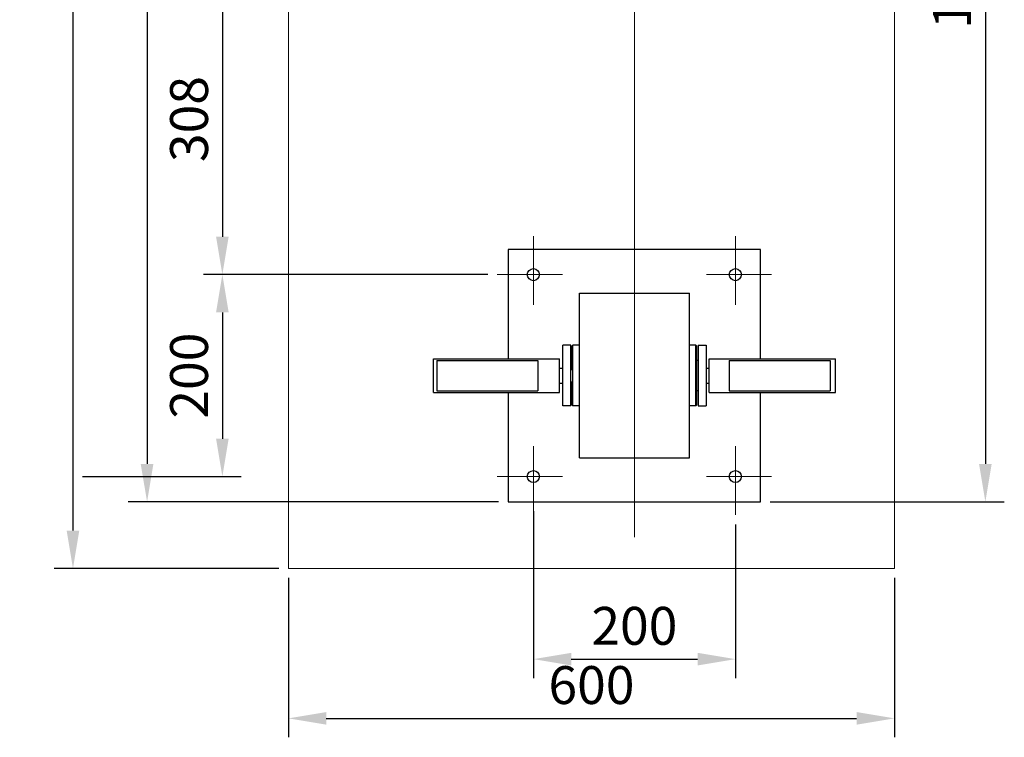
# Model space of a CAD drawing. Units: millimetres. Extents: x 245 to 3934, y 1170 to 3930.
# Drawn here: x 245 to 1220, y 1170 to 1881 of the extents above; entities that cross this region are included whole.
import ezdxf

# ---------------------------------------------------------------- set-up
doc = ezdxf.new("R2010")
doc.units = ezdxf.units.MM
doc.linetypes.add('okdA4$1$CENTER', pattern=[50.8, 31.75, -6.35, 6.35, -6.35])
doc.layers.get('0').update_dxf_attribs({"lineweight": 35})
for name, color, linetype, lineweight in [('okdA3$0$实线', 3, 'Continuous', 30), ('okdA4$1$中心线', 1, 'okdA4$1$CENTER', 13), ('okdA4$1$尺寸线', 40, 'Continuous', 13)]:
    doc.layers.add(name, color=color, linetype=linetype, lineweight=lineweight)
doc.styles.get("Standard").update_dxf_attribs({"font": 'txt.shx', "bigfont": 'gbcbig.shx'})
doc.dimstyles.new('ISO-25', dxfattribs={"dimscale": 15, "dimtxt": 2.5, "dimasz": 2.5, "dimexe": 1.25, "dimexo": 0.625, "dimtad": 1, "dimdec": 0, "dimtxsty": 'Standard', "dimcen": 2.5, "dimadec": 0, "dimazin": 0, "dimtfac": 1, "dimtdec": 0, "dimtmove": 0, "dimatfit": 3, "dimldrblk": 'DOTSMALL', "dimfxl": 1, "dimarcsym": 0})

# ---------------------------------------------------------------- blocks, each defined once
blk = doc.blocks.new('*D13')
at = {"layer": 'Defpoints', "color": 0, "linetype": 'Continuous'}
for p in [(982.44, 2453.51), (978.85, 1403.51), (1201.37, 1403.51)]:
    blk.add_point(p, dxfattribs=at)
at = {"layer": 'okdA4$1$尺寸线', "color": 0, "linetype": 'Continuous', "lineweight": -2}
for p, q in [((991.81, 2453.51), (1220.12, 2453.51)), ((1201.37, 2416.01), (1201.37, 1441.01)), ((988.22, 1403.51), (1220.12, 1403.51))]:
    blk.add_line(p, q, dxfattribs=at)
at = {"layer": 'okdA4$1$尺寸线', "color": 0, "linetype": 'Continuous'}
for points in [[(1195.12, 2416.01), (1207.62, 2416.01), (1201.37, 2453.51)], [(1195.12, 1441.01), (1207.62, 1441.01), (1201.37, 1403.51)]]:
    blk.add_solid(points, dxfattribs=at)
at = {"layer": 'okdA4$1$尺寸线', "color": 0, "linetype": 'Continuous', "insert": (1173.24, 1928.51), "char_height": 37.5, "attachment_point": 5, "rotation": 90}
blk.add_mtext('1050', dxfattribs=at)
blk = doc.blocks.new('_DotSmall')
at = {"color": 0, "linetype": 'ByBlock', "const_width": 0.5}
blk.add_lwpolyline([(-0.0625, 0, 1), (0.0625, 0, 1)], format="xyb", close=True, dxfattribs=at)
blk = doc.blocks.new('*D18')
at = {"layer": 'Defpoints', "color": 0, "linetype": 'Continuous'}
for p in [(615.51, 1936.6), (445.91, 1628.51), (718.16, 1628.51)]:
    blk.add_point(p, dxfattribs=at)
at = {"layer": 'okdA4$1$尺寸线', "color": 0, "linetype": 'Continuous', "lineweight": -2}
for p, q in [((606.13, 1936.6), (427.16, 1936.6)), ((445.91, 1899.1), (445.91, 1666.01)), ((708.78, 1628.51), (427.16, 1628.51))]:
    blk.add_line(p, q, dxfattribs=at)
at = {"layer": 'okdA4$1$尺寸线', "color": 0, "linetype": 'Continuous'}
for points in [[(439.66, 1899.1), (452.16, 1899.1), (445.91, 1936.6)], [(439.66, 1666.01), (452.16, 1666.01), (445.91, 1628.51)]]:
    blk.add_solid(points, dxfattribs=at)
at = {"layer": 'okdA4$1$尺寸线', "color": 0, "linetype": 'Continuous', "insert": (417.78, 1782.55), "char_height": 37.5, "attachment_point": 5, "rotation": 90}
blk.add_mtext('308', dxfattribs=at)
blk = doc.blocks.new('*D19')
at = {"layer": 'Defpoints', "color": 0, "linetype": 'Continuous'}
for p in [(708.78, 1628.51), (297.98, 1428.51), (445.91, 1428.51)]:
    blk.add_point(p, dxfattribs=at)
at = {"layer": 'okdA4$1$尺寸线', "color": 0, "linetype": 'Continuous', "lineweight": -2}
for p, q in [((699.41, 1628.51), (427.16, 1628.51)), ((445.91, 1591.01), (445.91, 1466.01)), ((307.35, 1428.51), (464.66, 1428.51))]:
    blk.add_line(p, q, dxfattribs=at)
at = {"layer": 'okdA4$1$尺寸线', "color": 0, "linetype": 'Continuous'}
for points in [[(439.66, 1591.01), (452.16, 1591.01), (445.91, 1628.51)], [(439.66, 1466.01), (452.16, 1466.01), (445.91, 1428.51)]]:
    blk.add_solid(points, dxfattribs=at)
at = {"layer": 'okdA4$1$尺寸线', "color": 0, "linetype": 'Continuous', "insert": (417.78, 1528.51), "char_height": 37.5, "attachment_point": 5, "rotation": 90}
blk.add_mtext('200', dxfattribs=at)
blk = doc.blocks.new('*D20')
at = {"layer": 'Defpoints', "color": 0, "linetype": 'Continuous'}
for p in [(753.85, 1403.51), (953.85, 1390.58), (953.85, 1247.76)]:
    blk.add_point(p, dxfattribs=at)
at = {"layer": 'okdA4$1$尺寸线', "color": 0, "linetype": 'Continuous', "lineweight": -2}
for p, q in [((753.85, 1394.14), (753.85, 1229.01)), ((953.85, 1381.2), (953.85, 1229.01)), ((791.35, 1247.76), (916.35, 1247.76))]:
    blk.add_line(p, q, dxfattribs=at)
at = {"layer": 'okdA4$1$尺寸线', "color": 0, "linetype": 'Continuous'}
for points in [[(791.35, 1254.01), (791.35, 1241.51), (753.85, 1247.76)], [(916.35, 1254.01), (916.35, 1241.51), (953.85, 1247.76)]]:
    blk.add_solid(points, dxfattribs=at)
at = {"layer": 'okdA4$1$尺寸线', "color": 0, "linetype": 'Continuous', "insert": (853.85, 1275.88), "char_height": 37.5, "attachment_point": 5}
blk.add_mtext('200', dxfattribs=at)
blk = doc.blocks.new('*D22')
at = {"layer": 'Defpoints', "color": 0, "linetype": 'Continuous'}
for p in [(511.35, 1337.51), (1111.35, 1337.51), (1111.35, 1189.11)]:
    blk.add_point(p, dxfattribs=at)
at = {"layer": 'okdA4$1$尺寸线', "color": 0, "linetype": 'Continuous', "lineweight": -2}
for p, q in [((511.35, 1328.14), (511.35, 1170.36)), ((1111.35, 1328.14), (1111.35, 1170.36)), ((548.85, 1189.11), (1073.85, 1189.11))]:
    blk.add_line(p, q, dxfattribs=at)
at = {"layer": 'okdA4$1$尺寸线', "color": 0, "linetype": 'Continuous'}
for points in [[(548.85, 1195.36), (548.85, 1182.86), (511.35, 1189.11)], [(1073.85, 1195.36), (1073.85, 1182.86), (1111.35, 1189.11)]]:
    blk.add_solid(points, dxfattribs=at)
at = {"layer": 'okdA4$1$尺寸线', "color": 0, "linetype": 'Continuous', "insert": (811.35, 1217.23), "char_height": 37.5, "attachment_point": 5}
blk.add_mtext('600', dxfattribs=at)
blk = doc.blocks.new('*D27')
at = {"layer": 'Defpoints', "color": 0, "linetype": 'Continuous'}
for p in [(511.35, 2637.6), (297.98, 1337.51), (511.35, 1337.51)]:
    blk.add_point(p, dxfattribs=at)
at = {"layer": 'okdA4$1$尺寸线', "color": 0, "linetype": 'Continuous', "lineweight": -2}
for p, q in [((501.97, 2637.6), (279.23, 2637.6)), ((297.98, 2600.1), (297.98, 1375.01)), ((501.97, 1337.51), (279.23, 1337.51))]:
    blk.add_line(p, q, dxfattribs=at)
at = {"layer": 'okdA4$1$尺寸线', "color": 0, "linetype": 'Continuous'}
for points in [[(291.73, 2600.1), (304.23, 2600.1), (297.98, 2637.6)], [(291.73, 1375.01), (304.23, 1375.01), (297.98, 1337.51)]]:
    blk.add_solid(points, dxfattribs=at)
at = {"layer": 'okdA4$1$尺寸线', "color": 0, "linetype": 'Continuous', "insert": (269.85, 1987.55), "char_height": 37.5, "attachment_point": 5, "rotation": 90}
blk.add_mtext('1300', dxfattribs=at)
blk = doc.blocks.new('*D31')
at = {"layer": 'Defpoints', "color": 0, "linetype": 'Continuous'}
for p in [(711.35, 2484.53), (371.35, 1403.51), (728.85, 1403.51)]:
    blk.add_point(p, dxfattribs=at)
at = {"layer": 'okdA4$1$尺寸线', "color": 0, "linetype": 'Continuous', "lineweight": -2}
for p, q in [((701.97, 2484.53), (352.6, 2484.53)), ((371.35, 2447.03), (371.35, 1441.01)), ((719.47, 1403.51), (352.6, 1403.51))]:
    blk.add_line(p, q, dxfattribs=at)
at = {"layer": 'okdA4$1$尺寸线', "color": 0, "linetype": 'Continuous'}
for points in [[(365.1, 2447.03), (377.6, 2447.03), (371.35, 2484.53)], [(365.1, 1441.01), (377.6, 1441.01), (371.35, 1403.51)]]:
    blk.add_solid(points, dxfattribs=at)
at = {"layer": 'okdA4$1$尺寸线', "color": 0, "linetype": 'Continuous', "insert": (343.23, 1944.02), "char_height": 37.5, "attachment_point": 5, "rotation": 90}
blk.add_mtext('1081', dxfattribs=at)

msp = doc.modelspace()

# ---------------------------------------------------------------- linework, layer by layer
at = {"layer": 'okdA3$0$实线', "color": 7, "linetype": 'Continuous'}
for p, q in [((728.84967, 1653.5102), (728.84967, 1545.2602)), ((978.84967, 1653.5102), (728.84967, 1653.5102)), ((978.84967, 1545.2602), (978.84967, 1653.5102)), ((799.34967, 1447.0102), (799.34967, 1610.0102)), ((799.34967, 1610.0102), (908.34967, 1610.0102)), ((908.34967, 1447.0102), (908.34967, 1610.0102)), ((782.84967, 1498.5102), (782.84967, 1558.5102)), ((790.84967, 1558.5102), (782.84967, 1558.5102)), ((790.84967, 1498.5102), (790.84967, 1558.5102)), ((792.84967, 1558.5102), (791.84967, 1557.5102)), ((791.84967, 1534.5102), (791.84967, 1557.50789)), ((792.84967, 1498.5102), (792.84967, 1558.5102)), ((799.34967, 1558.5102), (792.84967, 1558.5102)), ((914.84967, 1558.5102), (908.34967, 1558.5102)), ((915.84967, 1557.5102), (914.84967, 1558.5102)), ((914.84967, 1498.5102), (914.84967, 1558.5102)), ((915.84967, 1499.5102), (915.84967, 1557.5102)), ((916.84967, 1558.5102), (924.84967, 1558.5102)), ((916.84967, 1558.5102), (916.84967, 1498.5102)), ((924.84967, 1558.5102), (924.84967, 1498.5102)), ((654.84967, 1545.2602), (779.84967, 1545.2602)), ((654.84967, 1511.7628), (654.84967, 1545.25761)), ((658.34967, 1543.5102), (658.34967, 1513.5102)), ((658.34967, 1543.5102), (758.34967, 1543.5102)), ((758.34967, 1543.5102), (758.34967, 1513.5102)), ((779.84967, 1511.7628), (779.84967, 1545.25761)), ((790.84967, 1543.5102), (791.84967, 1543.5102)), ((916.84967, 1543.5102), (915.84967, 1543.5102)), ((927.84967, 1545.2602), (1052.84967, 1545.2602)), ((927.84967, 1511.7602), (927.84967, 1545.2602)), ((947.84967, 1543.5102), (1047.84967, 1543.5102)), ((947.84967, 1543.5102), (947.84967, 1513.5102)), ((1047.84967, 1543.5102), (1047.84967, 1513.5102)), ((1052.84967, 1511.7602), (1052.84967, 1545.2602)), ((779.84967, 1536.0102), (782.84967, 1536.0102)), ((790.84967, 1534.5102), (792.84967, 1534.5102)), ((924.84967, 1536.0102), (927.84967, 1536.0102)), ((779.84967, 1521.0102), (782.84967, 1521.0102)), ((790.84967, 1522.5102), (792.84967, 1522.5102)), ((791.84967, 1522.5102), (791.84967, 1499.51251)), ((924.84967, 1521.0102), (927.84967, 1521.0102)), ((654.84967, 1511.7602), (779.84967, 1511.7602)), ((658.34967, 1513.5102), (758.34967, 1513.5102)), ((728.84967, 1511.7602), (728.84967, 1403.5102)), ((790.84967, 1513.5102), (791.84967, 1513.5102)), ((916.84967, 1513.5102), (915.84967, 1513.5102)), ((927.84967, 1511.7602), (1052.84967, 1511.7602)), ((947.84967, 1513.5102), (1047.84967, 1513.5102)), ((978.84967, 1403.5102), (978.84967, 1511.7602)), ((790.84967, 1498.5102), (782.84967, 1498.5102)), ((792.84967, 1498.5102), (791.84967, 1499.5102)), ((799.34967, 1498.5102), (792.84967, 1498.5102)), ((914.84967, 1498.5102), (908.34967, 1498.5102)), ((915.84967, 1499.5102), (914.84967, 1498.5102)), ((916.84967, 1498.5102), (924.84967, 1498.5102)), ((799.34967, 1447.0102), (908.34967, 1447.0102)), ((728.84967, 1403.5102), (978.84967, 1403.5102))]:
    msp.add_line(p, q, dxfattribs=at)
for centre in [(753.84967, 1628.5102), (953.84967, 1628.5102), (753.84967, 1428.5102), (953.84967, 1428.5102)]:
    msp.add_circle(centre, 6, dxfattribs=at)
at = {"layer": 'okdA4$1$中心线', "color": 7, "linetype": 'Continuous', "ltscale": 2.5}
for p, q in [((511.34967, 2637.59853), (511.34967, 1337.5102)), ((1111.34967, 2637.59853), (1111.34967, 1337.5102)), ((853.84967, 2482.14305), (853.84967, 1368.40948)), ((753.84967, 1666.44209), (753.84967, 1598.52611)), ((953.84967, 1666.44209), (953.84967, 1598.52611)), ((718.15838, 1628.5102), (782.6041, 1628.5102)), ((989.54096, 1628.5102), (925.09523, 1628.5102)), ((753.84967, 1390.57831), (753.84967, 1458.49429)), ((953.84967, 1390.57831), (953.84967, 1458.49429)), ((718.15838, 1428.5102), (782.6041, 1428.5102)), ((989.54096, 1428.5102), (925.09523, 1428.5102)), ((511.34967, 1337.5102), (1111.34967, 1337.5102))]:
    msp.add_line(p, q, dxfattribs=at)

# ---------------------------------------------------------------- dimensions: what is measured, and where the dimension line sits
at = {"layer": 'okdA4$1$尺寸线', "color": 7, "linetype": 'Continuous'}
for base, p1, p2, picture, middle in [((297.97626, 1337.5102), (511.34967, 2637.59853), (511.34967, 1337.5102), '*D27', (297.97626, 1987.55437)), ((1201.36809, 1403.5102), (982.4399, 2453.5102), (978.84967, 1403.5102), '*D13', (1201.36809, 1928.5102))]:
    dim = msp.add_linear_dim(base=base, p1=p1, p2=p2, angle=90, dimstyle='ISO-25', dxfattribs=at)
    dim.commit()
    dim.dimension.update_dxf_attribs({"geometry": picture, "text_midpoint": middle, "dimtype": 160})
for base, p1, p2, picture, middle in [((371.3525, 1403.5102), (711.34967, 2484.53042), (728.84967, 1403.5102), '*D31', (343.2275, 1944.02031)), ((445.90698, 1628.5102), (615.50685, 1936.59853), (718.15838, 1628.5102), '*D18', (417.78198, 1782.55437)), ((445.90698, 1428.5102), (708.78338, 1628.5102), (297.97626, 1428.5102), '*D19', (417.78198, 1528.5102))]:
    dim = msp.add_linear_dim(base=base, p1=p1, p2=p2, angle=90, dimstyle='ISO-25', dxfattribs=at)
    dim.commit()
    dim.dimension.update_dxf_attribs({"geometry": picture, "text_midpoint": middle})
dim = msp.add_linear_dim(base=(953.84967, 1247.75719), p1=(753.84967, 1403.5102), p2=(953.84967, 1390.57831), dimstyle='ISO-25', dxfattribs=at)
dim.commit()
dim.dimension.update_dxf_attribs({"geometry": '*D20', "text_midpoint": (853.84967, 1275.88219)})
dim = msp.add_linear_dim(base=(1111.34967, 1189.10649), p1=(511.34967, 1337.5102), p2=(1111.34967, 1337.5102), dimstyle='ISO-25', dxfattribs=at)
dim.commit()
dim.dimension.update_dxf_attribs({"geometry": '*D22', "text_midpoint": (811.34967, 1189.10649), "dimtype": 160})

doc.saveas('drawing.dxf')
